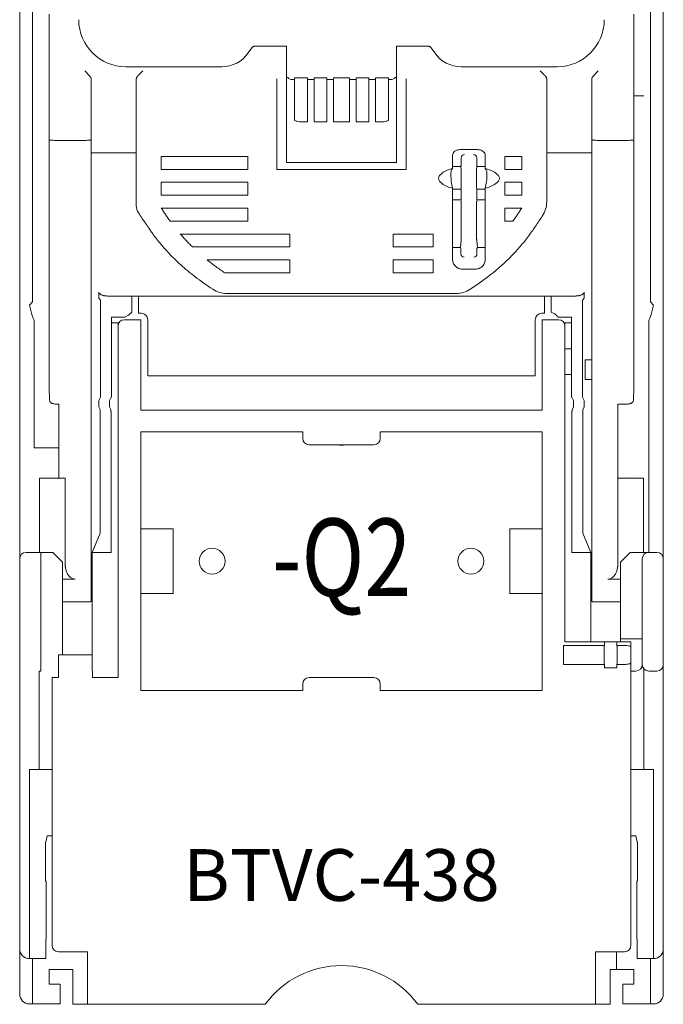
# Model space of a CAD drawing. Units: millimetres. Extents: x 0 to 7470, y 0 to 4752.
# Drawn here: x 4942 to 5041, y 1804 to 1957 of the extents above; entities that cross this region are included whole.
import ezdxf
from ezdxf.enums import TextEntityAlignment as Align

# ---------------------------------------------------------------- set-up
doc = ezdxf.new("R2010")
doc.units = ezdxf.units.MM
doc.linetypes.add('DOT_CENTER', pattern=[14, 12, -1, 0, -1])
doc.layers.add('2DE_OBJ_Lamel-APP', color=130, linetype='Continuous', lineweight=18)
doc.layers.add('2DE_TXTNUM', color=11, linetype='Continuous', lineweight=18)
doc.layers.add('2DE_TXTPAR', color=41, linetype='Continuous')
doc.styles.add('CP_ATTR', font='arial.ttf')
doc.styles.add('CP_ELATT', font='arial.ttf')

# ---------------------------------------------------------------- blocks, each defined once
blk = doc.blocks.new('2dlam_btvc123_3_gor-03_zvunwso')
at = {"linetype": 'Continuous'}
for p, q in [((-49.780892294375, 278.2610373144466), (-49.780892294375, -382.7389626855561)), ((49.71910770562589, 278.2610373144466), (49.71910770562589, -382.7389626855561)), ((-47.79141406013343, -147.7536638444544), (-47.7914142943747, -275.6592596833143)), ((47.72962970562502, -275.6592596833143), (47.72962947138419, -147.7536638444544)), ((-45.23089495287694, -231.1715130197062), (-45.2308949528757, -288.1560308299454)), ((45.16910504710891, -231.1715130196621), (45.16910504711086, -288.1560308299013)), ((-14.43709266314363, -237.1351315999464), (-13.88983318410282, -236.3539741271711)), ((-13.43953591998058, -236.1018122432538), (-8.53089495287611, -236.1018122432538)), ((-8.53089495287611, -236.1018122432538), (-8.53089495287611, -254.1110172232984)), ((8.469105429397132, -236.1018122432538), (13.37774601425621, -236.1018122432538)), ((8.469105429397132, -254.1110172232984), (8.469105429397132, -236.1018122432538)), ((14.37530275741756, -237.1351315999464), (13.82804327837482, -236.3539741271711)), ((-39.73089457057904, -239.9348630095042), (-38.96485012746337, -240.7009074526209)), ((-33.3808949528767, -239.2777229502726), (-18.55421142553712, -239.2777229502726)), ((33.31910504714915, -239.2777229502863), (18.4924215198115, -239.2777229502726)), ((39.66910466480964, -239.9348630094741), (38.90306022170489, -240.7009074526145)), ((-38.73089457057813, -241.2402702988461), (-38.73089457059461, -321.8990389037599)), ((-31.75938391320221, -260.7678485028259), (-31.75938391319869, -241.2405244341861)), ((-10.03089495287634, -241.1517911464512), (-10.03089495287634, -255.1590178122024)), ((-8.28089229438558, -240.9223554072669), (-8.53089495287611, -240.9223554072669)), ((-8.28089229438558, -240.9223554072669), (-8.28089229438558, -241.0112886967045)), ((-5.280891912109836, -241.0112886966922), (-7.280891912109951, -241.0112886966922)), ((-7.280891912109951, -245.6208767854732), (-7.280891912109951, -241.0112886966922)), ((-5.280891912109836, -241.0112886966922), (-5.280891912109836, -241.2761760483732)), ((-5.280891912109836, -241.2761760483732), (-4.280891912110631, -241.2761760483732)), ((-5.280891912109836, -241.2761760483732), (-5.280889239178691, -243.0788745034397)), ((-2.280891912109836, -241.0112886966922), (-4.280891912110631, -241.0112886966922)), ((-4.280891912110631, -247.794942070821), (-4.280891912110631, -241.0112886966922)), ((-2.280891912109836, -247.794942070821), (-2.280891912109836, -241.0112886966922)), ((-2.280891912109836, -241.2761760483732), (-1.280891912109835, -241.2761760483732)), ((1.219108087889251, -241.0112886966922), (-1.280891912109835, -241.0112886966922)), ((-1.280891912109835, -241.0112886966922), (-1.280891912109835, -247.794942070821)), ((1.219108087889251, -247.794942070821), (1.219108087889251, -241.0112886966922)), ((1.219108087889251, -241.2761760483732), (2.219108087890163, -241.2761760483732)), ((2.219108087890163, -241.0112886966922), (2.219108087890163, -247.794942070821)), ((4.219108087889366, -241.0112886966922), (2.219108087890163, -241.0112886966922)), ((4.219108087889366, -247.794942070821), (4.219108087889366, -241.0112886966922)), ((4.219108087889366, -241.2761760483732), (5.219108087890048, -241.2761760483732)), ((5.219108087890048, -241.2761760483732), (5.219104650427539, -243.0788745034397)), ((5.219108087890048, -241.0112886966922), (5.219108087890048, -241.2761760483732)), ((7.219108087889367, -241.0112886966922), (5.219108087890048, -241.0112886966922)), ((7.219108087889367, -245.6208767854732), (7.219108087889367, -241.0112886966922)), ((8.469105429397132, -240.9223554072669), (8.21910770561442, -240.9223554072669)), ((8.21910770561442, -240.9223554072669), (8.21910808789005, -241.0112886967045)), ((9.969105429398835, -241.1517911464512), (9.969105429398835, -255.1590178122024)), ((31.69759438972233, -241.2405243764665), (31.69759438972415, -260.1552571117823)), ((38.66910466481011, -241.2402702988265), (38.66910466482965, -321.8990389037222)), ((-5.280891912109836, -247.794942070821), (-5.280889239178691, -243.0788745034397)), ((5.219104650427539, -243.0788745034397), (5.219108087890048, -247.794942070821)), ((45.16910504710891, -243.7698144610622), (46.72090305198435, -243.7698144610622)), ((-7.280892007679652, -247.5899495147842), (-7.280891912109951, -245.6208767854732)), ((7.219108087889367, -245.6208767854732), (7.219107992320347, -247.589949261504)), ((-5.280891912109836, -247.794942070821), (-6.280892294385125, -247.794942070821)), ((-2.280891912109836, -247.794942070821), (-4.280891912110631, -247.794942070821)), ((1.219108087889251, -247.794942070821), (-1.280891912109835, -247.794942070821)), ((4.219108087889366, -247.794942070821), (2.219108087890163, -247.794942070821)), ((6.219107705613508, -247.794942070821), (5.219108087890048, -247.794942070821)), ((-44.2308949528792, -250.6689604152912), (-39.73089457057904, -250.6689604152912)), ((44.16910504710857, -250.6689604152602), (39.66910466481114, -250.6689604152602)), ((-38.73089457057813, -252.6060131459544), (-31.75938391320006, -252.6060131459544)), ((20.98319569313014, -252.0857074575142), (18.35501440106964, -252.0857074575142)), ((38.66910466481068, -252.6060131459544), (31.69759438972233, -252.6060131459544)), ((-27.89724711982717, -255.1517911464539), (-27.89724711982717, -253.1517911464511)), ((-27.89724711982717, -253.1517911464511), (-14.53089495287634, -253.1517911464511)), ((-14.53089495287634, -253.1517911464511), (-14.53089495287634, -255.1517911464539)), ((8.469105429397132, -254.1110172232984), (-8.53089495287611, -254.1110172232984)), ((17.137016160862, -255.0244145742909), (17.137016160862, -252.9786875311329)), ((18.46151118441355, -253.3760607891013), (18.46151118441355, -254.6003917144285)), ((20.87670422675774, -253.3760607891013), (20.87670422675774, -254.6003917144285)), ((22.2011939333388, -252.9786875311329), (22.2011939333388, -255.0244145742909)), ((25.2011939333388, -255.1517911464539), (25.2011939333388, -253.1517911464511)), ((25.2011939333388, -253.1517911464511), (27.83545759635115, -253.1517911464511)), ((27.83545759635115, -253.1517911464511), (27.83545759635115, -255.1517911464539)), ((-14.53089495287634, -255.1517911464539), (-27.89724711982717, -255.1517911464539)), ((-10.03089495287634, -255.1590178122024), (9.969105429398835, -255.1590178122024)), ((17.137016160862, -254.7044757601802), (18.36910770558541, -254.7044757601802)), ((18.36910770558541, -254.6695656303232), (18.36910770558541, -254.7044757601802)), ((18.36910770558541, -254.6695656303232), (18.42692686054488, -254.6695656303232)), ((18.42692686054488, -254.6695656303232), (18.46151118441355, -254.6003917144285)), ((18.48269929681316, -255.228695896496), (18.42692686054488, -254.6695656303232)), ((20.85551611435846, -255.228695896496), (20.91128855062584, -254.6695656303232)), ((20.91128855062584, -254.6695656303232), (20.87670422675774, -254.6003917144285)), ((20.91128855062584, -254.6695656303232), (20.96910770558498, -254.6695656303232)), ((20.96910770558498, -254.7044757601802), (20.96910770558498, -254.6695656303232)), ((20.96910770558498, -254.7044757601802), (22.2011939333388, -254.7044757601802)), ((27.83545759635115, -255.1517911464539), (25.2011939333388, -255.1517911464539)), ((-27.89724711982717, -259.1517911464511), (-27.89724711982717, -257.1517911464539)), ((-27.89724711982717, -257.1517911464539), (-14.53089495287634, -257.1517911464539)), ((-14.53089495287634, -257.1517911464539), (-14.53089495287634, -259.1517911464511)), ((25.2011939333388, -259.1517911464511), (25.2011939333388, -257.1517911464539)), ((25.2011939333388, -257.1517911464539), (27.83545759635115, -257.1517911464539)), ((27.83545759635115, -257.1517911464539), (27.83545759635115, -259.1517911464511)), ((17.137016160862, -268.9620204517341), (17.137016160862, -258.0846703587614)), ((17.137016160862, -258.2079381329045), (18.36910770558541, -258.2079381329045)), ((18.36910770558541, -258.2079381329045), (18.36910770558541, -258.2428482627552)), ((18.36910770558541, -258.2428482627552), (18.42692686054488, -258.2428482627552)), ((18.48204050477841, -258.0223097015951), (18.42692686054488, -258.2428482627552)), ((18.42692686054488, -258.2428482627552), (18.46261721675535, -258.3142344118205)), ((18.46261721675535, -258.3142344118205), (18.46261721675535, -259.7892153906723)), ((20.8561749063939, -258.0223097015951), (20.91128855062732, -258.2428482627552)), ((20.91128855062732, -258.2428482627552), (20.87559819441515, -258.3142344118205)), ((20.87559819441515, -258.3142344118205), (20.87559819441515, -259.7892153906723)), ((20.96910770558498, -258.2428482627552), (20.91128855062732, -258.2428482627552)), ((20.96910770558498, -258.2428482627552), (20.96910770558498, -258.2079381329045)), ((20.96910770558498, -258.2079381329045), (22.2011939333388, -258.2079381329045)), ((22.2011939333388, -258.0846703587549), (22.2011939333388, -268.9620204517341)), ((-14.53089495287634, -259.1517911464511), (-27.89724711982717, -259.1517911464511)), ((18.41560339094622, -259.8832502038222), (17.137016160862, -259.8832502038222)), ((18.41560339094622, -259.8832502038222), (18.46261721675535, -259.7892153906723)), ((18.46671900600449, -260.0877905559323), (18.41560339094622, -259.8832502038222)), ((18.46867165027879, -260.0877905559323), (18.46671900600449, -260.0877905559323)), ((20.87149640516782, -260.0877905559323), (20.86954376089307, -260.0877905559323)), ((20.87149640516782, -260.0877905559323), (20.92261202022382, -259.8832502038222)), ((20.92261202022382, -259.8832502038222), (20.87559819441515, -259.7892153906723)), ((22.2011939333388, -259.8832502038222), (20.92261202022382, -259.8832502038222)), ((27.83545759635115, -259.1517911464511), (25.2011939333388, -259.1517911464511)), ((-27.89724711982717, -261.1517911464539), (-14.53089495287634, -261.1517911464539)), ((-14.53089495287634, -263.1517911464539), (-14.53089495287634, -261.1517911464539)), ((25.2011939333388, -263.1517911464539), (25.2011939333388, -261.1517911464539)), ((25.2011939333388, -261.1517911464539), (27.83545759635115, -261.1517911464539)), ((-14.53089495287634, -263.1517911464539), (-26.53048701043827, -263.1517911464539)), ((26.46869748696088, -263.1517911464539), (25.2011939333388, -263.1517911464539)), ((-24.94742340990342, -265.1517911464511), (-8.030895418598448, -265.1517911464511)), ((-8.030895418598448, -265.1517911464511), (-8.030895418598448, -267.1517911464503)), ((7.969104581400527, -265.1517911464511), (14.137016160862, -265.1517911464511)), ((7.969104581400527, -265.1517911464511), (7.969104581400527, -267.1517911464503)), ((14.137016160862, -265.1517911464511), (14.137016160862, -267.1517911464503)), ((18.35143494380645, -267.236225942364), (18.46650638157541, -266.0826108605652)), ((18.46888433551805, -266.0826108605652), (18.46650638157541, -266.0826108605652)), ((20.87170902959576, -266.0826108605652), (20.86933107565494, -266.0826108605652)), ((20.98678046736393, -267.236225942364), (20.87170902959576, -266.0826108605652)), ((-8.030895418598448, -267.1517911464503), (-23.05306980687362, -267.1517911464503)), ((14.137016160862, -267.1517911464503), (7.969104581400527, -267.1517911464503)), ((18.35143494380645, -267.236225942364), (17.137016160862, -267.236225942364)), ((18.35143494380645, -267.236225942364), (18.42080866593369, -267.3749839541838)), ((18.42080866593369, -267.3749839541838), (18.42080866593369, -268.2433665687022)), ((20.98678046736393, -267.236225942364), (20.91740674523771, -267.3749839541838)), ((20.91740674523771, -267.3749839541838), (20.91740674523771, -268.2433665687022)), ((20.98678046736393, -267.236225942364), (22.2011939333388, -267.236225942364)), ((-20.79213849227347, -269.1517911464539), (-8.030895418598448, -269.1517911464539)), ((-8.030895418598448, -269.1517911464539), (-8.030895418598448, -271.1517911464512)), ((7.969104581400527, -269.1517911464539), (7.969104581400527, -271.1517911464512)), ((7.969104581400527, -269.1517911464539), (14.137016160862, -269.1517911464539)), ((14.137016160862, -269.1517911464539), (14.137016160862, -271.1517911464512)), ((18.70773695497394, -270.5857074575101), (20.63047313922732, -270.5857074575101)), ((-8.030895418598448, -271.1517911464512), (-18.07954413436118, -271.1517911464512)), ((14.137016160862, -271.1517911464512), (7.969104581400527, -271.1517911464512)), ((-47.7914142943747, -275.6592596833143), (-48.28089229437501, -276.176407930423)), ((-37.54616317496505, -275.0961900695761), (-37.56700068640114, -274.1528693823752)), ((-37.27273196000169, -275.3696212845371), (-37.54616317496505, -275.0961900695761)), ((-37.27273196000169, -275.3696212845371), (-37.27273196000169, -287.3831627592112)), ((-36.06301174410237, -274.7498972636044), (36.00122715534837, -274.7498972636044)), ((-32.46868815673588, -277.2280090741151), (-32.46868815673588, -274.7498972636044)), ((-31.42915751901808, -274.7498972636044), (-31.42915751901808, -277.4046626855525)), ((-17.75759272073412, -274.338965343235), (17.69580294930301, -274.338965343235)), ((31.3673729302692, -277.4046626855525), (31.36737293026761, -274.7498972636044)), ((32.40690356798495, -277.2280090741151), (32.40690356798495, -274.7498972636044)), ((37.2109473712535, -275.3696212845371), (37.48437858621264, -275.0961900695761)), ((37.2109473712535, -287.3718539014039), (37.2109473712535, -275.3696212845371)), ((37.48437858621264, -275.0961900695761), (37.50521609765008, -274.1528693823752)), ((48.21910770562589, -276.176407930423), (47.72962970562502, -275.6592596833143)), ((-48.28089229437501, -276.176407930423), (-47.95634771788411, -277.4217275236924)), ((48.21910770562589, -276.176407930423), (47.89456312913478, -277.4217275236924)), ((-47.53089229437228, -278.4959158805354), (-47.53089229437636, -298.2106867852745)), ((-35.58962976036821, -278.0091087680879), (-34.01358955748992, -278.0091087680879)), ((-35.58962976036821, -287.3829063462563), (-35.58962976036821, -278.0091087680879)), ((-33.57915751902112, -278.4046626855561), (-31.07915751902158, -278.4046626855561)), ((-33.52877993138725, -278.0080145908209), (-32.96876431496003, -277.7280281075)), ((-32.46868815673588, -277.2280090741151), (-32.96876431496003, -277.7280281075)), ((-31.42915751901808, -277.4046626855525), (-30.98262706973083, -277.4046626855525)), ((-31.07915751902158, -292.4046626855524), (-31.07915751902158, -278.4046626855561)), ((-29.98262706973128, -287.0645911930219), (-29.98262706973128, -278.4046626855561)), ((29.92084248098218, -278.4046626855561), (29.92084248098218, -287.0645911930219)), ((30.92084248098308, -277.4046626855525), (31.3673729302692, -277.4046626855525)), ((31.01737293026451, -278.4046626855561), (31.01737293026451, -292.4046626855524)), ((31.01737293026451, -278.4046626855561), (33.51737293026395, -278.4046626855561)), ((32.40690356798495, -277.2280090741151), (32.95195727358385, -277.5005151717451)), ((35.52784517161752, -278.0091087680879), (33.95180496874127, -278.0091087680879)), ((35.52784517161752, -278.0091087680879), (35.52784517161752, -287.3715975274937)), ((47.46910770562453, -278.4959158805354), (47.46910770562589, -314.4046626855561)), ((-35.58962976036821, -278.9046626855525), (-34.57915751901794, -278.9046626855525)), ((-34.57915751901794, -278.9046626855525), (-34.57915751902249, -333.7536638444543)), ((34.51737293026555, -328.2536638444517), (34.51737293026871, -278.9046626855525)), ((35.52784517161752, -278.9046626855525), (34.51737293026871, -278.9046626855525)), ((37.6560176285808, -284.6389626855485), (37.6560176285808, -287.6400434811153)), ((38.66910466481215, -284.6389626855485), (37.6560176285808, -284.6389626855485)), ((-29.98262706973128, -287.0645911930219), (29.92084248098218, -287.0645911930219)), ((35.52784517161752, -286.9046626855534), (34.51737293026871, -286.9046626855534)), ((37.64292732689411, -287.6531337827951), (37.6560176285808, -287.6400434811153)), ((37.64292732689411, -287.6531337827951), (38.66910466481386, -287.6531337827951)), ((37.6560176285808, -287.6400434811153), (38.66910466481386, -287.6400434811153)), ((-37.55936253707023, -290.9046626855525), (-37.29845559666455, -290.3827096939954)), ((-35.87638850974157, -290.9046626855525), (-35.61535339702925, -290.382453281034)), ((35.82029744771808, -290.9046626855525), (35.55356887785729, -290.3711446008565)), ((37.50327147504504, -290.9046626855525), (37.23667107749327, -290.3714009747669)), ((-43.74696123168098, -291.4638812371213), (-44.23089495287604, -291.4501199674628)), ((-43.71006053588017, -298.2106867852745), (-43.74703649699325, -291.4501199674628)), ((-37.55936253707023, -291.9046626855561), (-37.55936253707023, -290.9046626855525)), ((-37.35547877687714, -292.3125389129823), (-37.55936253707023, -291.9046626855561)), ((-35.87638850974157, -291.9046626855561), (-35.87638850974157, -290.9046626855525)), ((-35.67237657724128, -292.3127953259414), (-35.87638850974157, -291.9046626855561)), ((31.01737293026451, -292.4046626855524), (-31.07915751902158, -292.4046626855524)), ((35.61059201168518, -292.3241214733462), (35.82029744771808, -291.9046626855561)), ((35.82029744771808, -291.9046626855561), (35.82029744771808, -290.9046626855525)), ((37.29369421132094, -292.3238650994422), (37.50327147504504, -291.9046626855561)), ((37.50327147504504, -291.9046626855561), (37.50327147504504, -290.9046626855525)), ((42.66910485596463, -291.4501199674201), (44.16910504711132, -291.4501199674201)), ((42.66910466481932, -291.4501199674201), (42.66910466482068, -316.4136898964534)), ((-37.34690423132271, -293.3123878912452), (-37.34690423132271, -311.4046626855561)), ((-35.66380203168693, -314.4046626855561), (-35.66380203168693, -293.3126443042011)), ((35.60201744293852, -293.3239704978059), (35.60201744293852, -314.4046626855561)), ((37.2851196425745, -311.4046626855561), (37.2851196425745, -293.3237141238928)), ((-6.030892294380008, -295.7536638444517), (-31.07915751902329, -295.7536638444517)), ((-31.07915751902329, -295.7536638444517), (-31.07915751902329, -335.7536638444517)), ((-6.030892294380008, -295.7536638444517), (-6.030892294380008, -296.7536638444503)), ((5.969107705620444, -296.7536638444503), (5.969107705620444, -295.7536638444517)), ((5.969107705620444, -295.7536638444517), (31.01737293026451, -295.7536638444517)), ((31.01737293026451, -335.7536638444517), (31.01737293026451, -295.7536638444517)), ((-43.71006053588017, -298.2106867852745), (-47.53089229437636, -298.2106867852745)), ((-43.71006053588017, -298.2106867852745), (-43.71006053588017, -302.8838309270209)), ((-5.030892294378191, -297.7536638444544), (4.969107705621354, -297.7536638444544)), ((-46.73089457058504, -302.9322334789035), (-42.73089457058597, -302.9322334789035)), ((-46.73089457058504, -302.9322334789035), (-46.73089457057995, -314.4046626855561)), ((-43.71006053588017, -302.8838309270209), (-43.75846308776089, -302.9322334789035)), ((-43.71006053588017, -302.8838309270209), (-43.70967276244402, -302.9322334789035)), ((-42.73089457058597, -302.9322334789035), (-42.7308945705846, -316.4136898964957)), ((46.66910466481932, -302.9322334788632), (42.66910466482022, -302.9322334788632)), ((43.64827594712914, -302.8838309270209), (43.64788817369286, -302.9322334788632)), ((43.64827594712914, -302.8838309270209), (43.69667849896905, -302.9322334788632)), ((46.66910466481932, -302.9322334788632), (46.66910466481932, -314.4046626855561)), ((35.57504169907315, -305.0985578573054), (35.60201744293579, -305.0985578573054)), ((35.60201744293579, -305.1255237542173), (35.57504169907315, -305.0985578573054)), ((-37.34690423132271, -311.4046626855561), (-38.57915751901693, -314.4046626855561)), ((-31.07915751902329, -310.7536638444543), (-26.03089229437819, -310.7536638444543)), ((-26.03089229437819, -310.7536638444543), (-26.03089229437979, -320.7536638444517)), ((25.96910770562136, -310.7536638444543), (25.96910770562136, -320.7536638444517)), ((25.96910770562136, -310.7536638444543), (31.01737293026451, -310.7536638444543)), ((38.51737293026781, -314.4046626855561), (37.2851196425745, -311.4046626855561)), ((-48.78089229437228, -314.4046626855561), (-44.67915751901784, -314.4046626855561)), ((-46.53089229437465, -314.4046626855561), (-46.53089229437465, -332.7536638444517)), ((-43.17915751901921, -315.9046626855561), (-44.67915751901784, -314.4046626855561)), ((-38.57915751901693, -332.7536638444517), (-38.57915751901693, -314.4046626855561)), ((-38.57915751901693, -314.4046626855561), (-35.66380203168693, -314.4046626855561)), ((38.51737293026781, -314.4046626855561), (38.51737293026781, -328.2536638444517)), ((43.11737293026874, -315.9046626855561), (44.61737293026851, -314.4046626855561)), ((44.61737293026851, -314.4046626855561), (48.71910770562545, -314.4046626855561)), ((-43.17915751901921, -315.9046626855561), (-43.17915751901921, -330.2536638444544)), ((-38.57915751901919, -316.0046626855565), (-38.73089457059461, -316.0046626855565)), ((38.51737293026781, -316.0046626855565), (38.66910466482965, -316.0046626855565)), ((43.11737293026874, -315.9046626855561), (43.11737293026874, -328.2536638444517)), ((46.46910770562544, -315.4046626855525), (46.46910770562544, -331.7536638444544)), ((-41.23089457058539, -318.5453050367655), (-43.17915751901921, -318.5453050367655)), ((41.16910466482035, -318.5453050367251), (43.11737293026874, -318.5453050367251)), ((-31.07915751902329, -320.7536638444517), (-26.03089229437979, -320.7536638444517)), ((25.96910770562136, -320.7536638444517), (31.01737293026451, -320.7536638444517)), ((-43.17915751901921, -322.0330134999717), (-38.86486916681042, -322.0330134999717)), ((43.11737293026874, -322.0330134999313), (38.80307926104388, -322.0330134999313)), ((34.27748291527861, -331.7216130368852), (34.27748291527861, -328.7857146520205)), ((40.62902847512474, -328.7857146520205), (34.27748291527861, -328.7857146520205)), ((44.71910770563397, -328.2536638444517), (34.51737293026555, -328.2536638444517)), ((40.62902847512474, -328.7857146520205), (40.59410770563395, -329.0536638444569)), ((40.62902847512474, -328.7857146520205), (40.62902847512474, -328.2536638444517)), ((42.55918693614137, -328.2536638444517), (42.55918693614137, -328.7857146520205)), ((42.55918693614137, -328.7857146520205), (43.71910770563316, -328.7857146520205)), ((42.55918693614137, -328.7857146520205), (42.59410770563272, -329.0536638444569)), ((46.46910770562544, -327.7536638444553), (43.11737293026874, -327.7536638444553)), ((44.71910770563397, -375.1662656855551), (44.71910770563397, -328.2536638444517)), ((-43.78089229439058, -330.2536638444544), (-43.78089229439058, -333.7536638444543)), ((-38.57915751901965, -330.2536638444544), (-43.78089229439058, -330.2536638444544)), ((40.59410770563395, -331.4536638444551), (40.59410770563395, -329.0536638444569)), ((42.59410770563272, -329.0536638444569), (42.59410770563272, -331.4536638444551)), ((40.62902847512474, -331.7216130368852), (34.27748291527861, -331.7216130368852)), ((40.62902847512474, -331.7216130368852), (40.59410770563395, -331.4536638444551)), ((40.62902847512474, -332.2536638444544), (40.62902847512474, -331.7216130368852)), ((42.59410770563272, -331.4536638444551), (42.55918693614137, -331.7216130368852)), ((42.55918693614137, -331.7216130368852), (43.71910770563316, -331.7216130368852)), ((42.55918693614137, -331.7216130368852), (42.55918693614137, -332.2536638444544)), ((-46.78091133356804, -347.959964765007), (-46.78091133356804, -332.7536638444517)), ((-46.53089229437465, -332.7536638444517), (-46.78091133356804, -332.7536638444517)), ((-38.53089229438456, -333.7536638444543), (-38.53089229438456, -332.7536638444517)), ((42.55918693614137, -332.2536638444544), (40.62902847512474, -332.2536638444544)), ((45.46910770562499, -332.7536638444517), (44.71910770563737, -332.7536638444517)), ((46.71912674482017, -332.4151232600052), (46.71912674482017, -347.959964765007)), ((48.71910770562545, -332.7536638444517), (47.46910770562589, -332.7536638444517)), ((-44.78089229439058, -333.7536638444543), (-44.78089229439058, -375.1662656855551)), ((-44.78089229439058, -333.7536638444543), (-43.78089229439058, -333.7536638444543)), ((-38.53089229438456, -333.7536638444543), (-35.62235551458343, -333.7532069096228)), ((-35.62235551458343, -333.7532069096228), (-34.57915751902249, -333.7536638444543)), ((-6.030892294380008, -334.7536638444544), (-6.030892294380008, -335.7536638444517)), ((4.969107705621354, -333.7536638444543), (-5.030892294378191, -333.7536638444543)), ((5.969107705620444, -335.7536638444517), (5.969107705620444, -334.7536638444544)), ((-31.07915751902329, -335.7536638444517), (-6.030892294380008, -335.7536638444517)), ((5.969107705620444, -335.7536638444517), (31.01737293026451, -335.7536638444517)), ((-48.28089229437501, -377.2389626855552), (-48.28089229437501, -347.959964765007)), ((-44.78089229437592, -347.959964765007), (-48.28089229437501, -347.959964765007)), ((44.71910770562499, -347.959964765007), (48.21910770562589, -347.959964765007)), ((48.21910770562589, -377.2389626855552), (48.21910770562589, -347.959964765007)), ((-45.76526729437421, -359.2389626855552), (-45.7808922943759, -359.2389626855552)), ((-45.7808922943759, -365.2389626855543), (-45.7808922943759, -359.2389626855552)), ((-45.76526729437421, -359.2389626855552), (-45.5465172943759, -358.2389626855515)), ((-45.5465172943759, -358.2389626855515), (-44.78089229437592, -358.2389626855515)), ((45.48473270562499, -358.2389626855515), (44.71910770562499, -358.2389626855515)), ((45.70348270562499, -359.2389626855552), (45.48473270562499, -358.2389626855515)), ((45.70348270562499, -359.2389626855552), (45.71910770562408, -359.2389626855552)), ((45.71910770562408, -365.2389626855543), (45.71910770562408, -359.2389626855552)), ((-45.7808922943759, -365.2389626855543), (-45.71109639124143, -365.2389626855543)), ((-45.71109639124143, -365.2389626855543), (-45.71109639124143, -374.2389626855552)), ((45.64931180249186, -365.2389626855543), (45.71910770562408, -365.2389626855543)), ((45.64931180249186, -365.2389626855543), (45.64931180249186, -374.2389626855552)), ((-45.71901324358907, -374.2389626855552), (-45.71901324358907, -377.2389626855552)), ((-45.71901324358907, -374.2389626855552), (-45.71109639124143, -374.2389626855552)), ((45.65722865483893, -374.2389626855552), (45.64931180249186, -374.2389626855552)), ((45.65722865483893, -377.2389626855552), (45.65722865483893, -374.2389626855552)), ((-43.78089229439058, -376.1662656855551), (-39.28089229438422, -376.1662656855551)), ((-39.28089229438422, -384.3033318284101), (-39.28089229438422, -376.1662656855551)), ((39.21910770561487, -376.1662656855551), (39.21910770561487, -384.3033318284101)), ((43.71910770563316, -376.1662656855551), (39.21910770561487, -376.1662656855551)), ((42.46910770561828, -376.1662656855551), (42.46910770561828, -378.9245935426992)), ((-45.71901324358907, -377.2389626855552), (-48.28089229437501, -377.2389626855552)), ((-47.78089229437421, -384.2389626855561), (-47.78089229437421, -377.2389626855552)), ((48.21910770562589, -377.2389626855552), (45.65722865483893, -377.2389626855552)), ((47.71910770562485, -377.2389626855552), (47.71910770562485, -384.2389626855561)), ((-41.54598615238263, -378.9245935426992), (-45.24598615238345, -378.9245935426992)), ((-45.24598615238345, -381.1745935426992), (-45.24598615238345, -378.9245935426992)), ((-41.54598615238263, -378.9245935426992), (-41.54598615238263, -384.3033318284101)), ((41.48420156363044, -378.9245935426992), (41.48420156363044, -384.3033318284101)), ((45.18420156363128, -378.9245935426992), (41.48420156363044, -378.9245935426992)), ((45.18420156363128, -381.1745935426992), (45.18420156363128, -378.9245935426992)), ((-43.54598615238226, -381.1745935426992), (-45.24598615238345, -381.1745935426992)), ((-43.54598615238226, -384.2389626855561), (-43.54598615238226, -381.1745935426992)), ((43.48420156362942, -381.1745935426992), (45.18420156363128, -381.1745935426992)), ((43.48420156362942, -384.2389626855561), (43.48420156362942, -381.1745935426992)), ((-48.28089229437501, -384.2389626855561), (-43.54598615238226, -384.2389626855561)), ((-41.54598615238263, -384.3033318284101), (-11.81506871483054, -384.3033318284101)), ((41.48420156363044, -384.3033318284101), (11.75328412607803, -384.3033318284101)), ((48.21910770562589, -384.2389626855561), (43.48420156362942, -384.2389626855561))]:
    blk.add_line(p, q, dxfattribs=at)
at = {"linetype": 'DOT_CENTER'}
blk.add_line((35.52784517161752, -282.9046626855561), (34.51737293026871, -282.9046626855561), dxfattribs=at)
blk.add_line((38.51737293026781, -314.4046626855561), (35.60201744293852, -314.4046626855561))
at = {"linetype": 'Continuous'}
for centre in [(-20.03089229437819, -315.7536638444544), (19.96910770561874, -315.7536638444544)]:
    blk.add_circle(centre, 2, dxfattribs=at)
for centre, radius, start, end in [((-33.3808949528767, -232.0007810196803), 7.27694193058869, 180, 270), ((33.31910504713005, -232.0007810197153), 7.27694193056959, 270.0000000001629, 1.563306e-10), ((-18.55421142553712, -234.250781019673), 5.026941930600509, 270, 324.9858740220488), ((18.4924215198157, -234.250781019673), 5.02694193059666, 215.0141259779223, 269.9999999999674), ((-31.0515941992162, -241.2404514198611), 0.7077897177500602, 172.8040225992698, 180.005910530045), ((30.98980519681652, -241.2404513326223), 0.70778919667521, 359.9940870760641, 7.195975608377032), ((18.96693571487026, -253.3766673457321), 0.5054341111186, 90.70208897486576, 178.613133735695), ((20.37127969627272, -253.376667345763), 0.50543411114672, 1.386866267719204, 89.29791102207916), ((26.66910770558741, -257.5857091077923), 1.50000000000092, 163.1852257608911, 168.1278726874139), ((27.69759438972073, -260.1552571117823), 4.00000000000076, 325.9408276909927, 0), ((-29.75938391320426, -260.767848502826), 1.99999999999909, 180, 214.0591723091628), ((18.92207515055815, -268.2432487598962), 0.50126672248626, 180.3424140191309, 269.8116205447822), ((20.41614032430971, -268.2432487359074), 0.50126674626007, 270.1883721656638, 359.7124360418331), ((-17.75759272073412, -270.3389653432314), 3.99999999999682, 237.208214923125, 270.000000000013), ((17.69580294930085, -270.3389653432314), 4, 270.000000000013, 302.7917880051385), ((-33.57915751902112, -279.4046626855525), 1, 90, 179.9087476710785), ((-30.98262706973037, -278.4046626855561), 0.99999999999909, 0, 89.95437383553924), ((30.92084248098127, -278.4046626855561), 1, 89.99999999994789, 179.9087476710785), ((33.51737293026395, -279.4046626855525), 1, 0, 89.95437383553924), ((-5.030892294378191, -296.7536638444503), 1, 180, 270), ((4.96910770562135, -296.7536638444503), 1, 270, 0), ((-0.03089229438046, -294.8136650759843), 2.999999999999991, 258.521540851166, 281.4784591488148), ((-48.78089229437228, -315.4046626855525), 1, 90, 180), ((47.46910770562589, -315.4046626855525), 1, 90, 180), ((48.71910770562545, -315.4046626855525), 1, 0, 90), ((45.46910770562681, -331.7536638444544), 1, 269.9999999998697, 359.817495342157), ((47.46910770562589, -331.7536638444544), 1, 180, 269.8631215066177), ((48.71910770562545, -331.7536638444544), 1, 270, 0), ((-5.030892294378191, -334.7536638444544), 1, 90, 180), ((4.96910770562135, -334.7536638444544), 1, 0, 90), ((-48.28089229437501, -375.7389626855552), 1.5, 180, 269.8631215066177), ((-43.78089229439058, -375.1662656855551), 1, 180, 270), ((43.71910770563316, -375.1662656855551), 1, 270, 0), ((48.21910770562443, -375.7389626855552), 1.5, 270.0000000000326, 359.817495342157), ((-0.03089229437592, -392.8755663207704), 14.57223449236208, 36.03349254100775, 143.9665074589921), ((-48.28089229437501, -382.738962685556), 1.5, 180, 270), ((48.21910770562589, -382.738962685556), 1.5, 270, 0)]:
    blk.add_arc(centre, radius, start, end, dxfattribs=at)
for points in [[(-13.43953591998058, -236.1018122432538), (-13.44824954248395, -236.1018802196809), (-13.4568299787021, -236.1020810579435), (-13.55375973107709, -236.1141282421381), (-13.63361647307283, -236.1391220099235), (-13.69661899724281, -236.1702226541975), (-13.76948017622771, -236.2213526843693), (-13.83022306880377, -236.2793891032802), (-13.87976649534482, -236.3399304541931), (-13.88484479150895, -236.346934375058), (-13.88983318410282, -236.3539741271711)], [(13.82804327837482, -236.3539741271711), (13.82302192461054, -236.3468883909554), (13.81797658961773, -236.3399304541931), (13.76843316304382, -236.2793891032457), (13.70769027046822, -236.2213526843466), (13.63482909151696, -236.1702226541975), (13.57182656736313, -236.1391220099345), (13.49196982536648, -236.1141282421381), (13.39504007297501, -236.1020810579435), (13.38645983090237, -236.1018802227213), (13.37774601425621, -236.1018122432538)], [(-30.75938391319869, -239.9348630095042), (-30.96456945536374, -240.1400485516683), (-31.165023495436, -240.3405025917464), (-31.35498881513922, -240.5304679114429), (-31.52542835631823, -240.7009074526209)], [(31.46363883284255, -240.7009074526209), (31.29319929166286, -240.5304679114429), (31.10323397195771, -240.3405025917464), (30.90277993188829, -240.1400485516683), (30.69759438972233, -239.9348630095042)], [(-38.96485012746337, -240.7009074526209), (-38.79120335847529, -240.9532817529361), (-38.73089457057813, -241.2402702988461)], [(-31.75380900998959, -241.1517911464512), (-31.72338439560474, -241.0171530795674), (-31.68222510869418, -240.9170653632441), (-31.62404781420355, -240.818747692043), (-31.52542835631823, -240.7009074526209)], [(-7.280891912109951, -241.2761760483732), (-7.663574515418986, -241.2560119552509), (-7.987999075571565, -241.1985923393222), (-8.204769017846273, -241.1126563894208), (-8.28089229438558, -241.0112886967045)], [(8.21910808789005, -241.0112886967045), (8.142984811350402, -241.1126563894208), (7.926214869075804, -241.1985923393222), (7.601790356707167, -241.2560119552509), (7.219108087889367, -241.2761760483732)], [(31.46363883284255, -240.7009074526209), (31.55186280518581, -240.8040793252621), (31.62052437179227, -240.9172439149042), (31.67085277765853, -241.0475177949193), (31.69201949339492, -241.1517911464512)], [(38.90306022170489, -240.7009074526145), (38.72941345270739, -240.9532817529139), (38.66910466481011, -241.2402702988265)], [(-7.280892007679652, -247.5899495147842), (-6.798530045345613, -247.7428052917671), (-6.280892294385125, -247.794942070821)], [(6.219107705613508, -247.794942070821), (6.736745817703192, -247.7428052205592), (7.219107992320347, -247.589949261504)], [(-45.23089495287694, -250.5711517166633), (-45.1966327600694, -250.5965350478782), (-45.09728318530323, -250.6199945709363), (-44.93800173406316, -250.6403129107271), (-44.61357722169544, -250.6615148966775), (-44.2308949528792, -250.6689604152912)], [(-39.73089457057904, -250.6689604152912), (-39.34821230176125, -250.6615148966775), (-39.02378778939237, -250.6403129107271), (-38.86450633815366, -250.6199945709304), (-38.76515676338853, -250.5965350478782), (-38.73089457057813, -250.5711517166633)], [(39.66910466481114, -250.6689604152602), (39.28642239599322, -250.6615148966416), (38.96199788362422, -250.6403129106911), (38.80271643238564, -250.6199945708945), (38.70336685761902, -250.59653504784), (38.66910466481068, -250.5711517166242)], [(45.16910504710891, -250.5711517166373), (45.13484285430138, -250.59653504784), (45.03549327953169, -250.6199945709086), (44.87621182829571, -250.6403129106911), (44.55178731592728, -250.661514896648), (44.16910504710857, -250.6689604152602)], [(17.137016160862, -252.9786875311329), (17.23343787090653, -252.6473700938295), (17.5052118902081, -252.3556515663263), (17.90310727850328, -252.1563994034373), (18.35501440106964, -252.0857074575142)], [(20.98319569313014, -252.0857074575142), (21.43510281569888, -252.1563994034373), (21.83299820399395, -252.3556515663263), (22.10477222329325, -252.6473700938295), (22.2011939333388, -252.9786875311329)], [(18.46164966358276, -253.3644343143373), (18.46162794514112, -253.36540509917), (18.4616062267022, -253.3663758840144), (18.46157265813599, -253.3683156755801), (18.46154564165498, -253.3702542484339), (18.46153557801233, -253.3712228751242), (18.46152551437137, -253.3721915018105), (18.46151511901314, -253.3741268100712), (18.46151118441355, -253.3760607891013)], [(20.87670422675774, -253.3760607891013), (20.87670279785334, -253.3750939103593), (20.87670136895201, -253.3741270316164), (20.87668881490981, -253.3721912863625), (20.87666976951732, -253.3702542484339), (20.87665680728378, -253.3692850635671), (20.8766438450499, -253.3683158786953), (20.87659179860009, -253.3656475985044), (20.87656574758694, -253.3644343143373)], [(17.137016160862, -255.0244145742909), (15.50983721242153, -255.7449337051334), (14.9467764589358, -256.5545424665211), (15.50983721242153, -257.3641512279132), (17.137016160862, -258.0846703587614)], [(17.137016160862, -258.0846703587614), (16.94667238234979, -256.994358965052), (16.88080678627841, -256.0567891638784), (16.94667238234876, -255.375141442275), (17.137016160862, -255.0244145742909)], [(18.48204050477841, -258.0223097015951), (18.48221849653919, -258.0213325773493), (18.48251496633986, -258.0193516942872), (18.48323976781739, -258.0107285821323), (18.48392506702601, -257.9979220339301), (18.48456982254173, -257.9816112632725), (18.48517299294235, -257.9624754838333), (18.4857335368024, -257.9411939092329), (18.48625041269633, -257.9184457530973), (18.48672257920395, -257.8949102290644), (18.48714899489834, -257.8712665507564), (18.4875286183568, -257.8481939318299), (18.48786040815321, -257.826371585907), (18.48814332286645, -257.8064787266121), (18.48833970665419, -257.7919742811973), (18.4885720366783, -257.7740206105082), (18.48883588937303, -257.7524997493983), (18.48912684117022, -257.727293732707), (18.48944046849863, -257.6982845952912), (18.48977234779249, -257.6653543719985), (18.49011805548275, -257.6283850976761), (18.49047316800033, -257.5872588071702), (18.49083326177731, -257.5418575353365), (18.49119391324563, -257.4920633170223), (18.49155069883454, -257.4377581870681), (18.49189919497985, -257.3788241803372), (18.49223497810908, -257.3151433316744), (18.49269341468778, -257.2132588786153), (18.49307639903179, -257.107782310879), (18.49338260408137, -256.9992648872589), (18.49361070276779, -256.8882578665584), (18.49375936803142, -256.7753125075565), (18.49382727280772, -256.6609800690621), (18.49380077547084, -256.5235615604106), (18.4936575144302, -256.3875808178891), (18.49339933549925, -256.2540030937275), (18.49302808448999, -256.1237936401521), (18.49254560721329, -255.9979177094033), (18.49241881434079, -255.9695899075891), (18.49226261755893, -255.9367194496372), (18.49207523536722, -255.8998691134311), (18.49185488626779, -255.859601676852), (18.49159978875957, -255.8164799177725), (18.49130816134493, -255.7710666140774), (18.49097822252497, -255.7239245436499), (18.49060819079659, -255.6756164843641), (18.49019628466703, -255.6267052141093), (18.48974072262979, -255.5777535107513), (18.48923972319335, -255.5293241521945), (18.48869150485177, -255.4819799162879), (18.48817990969292, -255.4425049825627), (18.48767369268978, -255.407484423235), (18.48717602177783, -255.3766432588163), (18.48669006490309, -255.349706509789), (18.48621899, -255.3263991966606), (18.48576596500879, -255.3064463399173), (18.48533415787278, -255.2895729600514), (18.48492673652799, -255.2755040775482), (18.48454686891819, -255.2639647129226), (18.48419772297984, -255.2546798866511), (18.48388246665217, -255.2473746192323), (18.48360426787826, -255.2417739311604), (18.48336629459561, -255.237602842928), (18.48317171474639, -255.2345863750343), (18.48293575870525, -255.2313779552064), (18.48269929681316, -255.228695896496)], [(20.8561749063939, -258.0223097015951), (20.85372003100895, -257.9836940796254), (20.85141687644955, -257.8908549580524), (20.84932963779954, -257.7481804326444), (20.8475225101414, -257.5600585991592), (20.84605968855874, -257.3308775533884), (20.84461092121626, -256.8919262257273), (20.84450175179506, -256.4289922754651), (20.84574152829725, -255.981715984994), (20.8470942026961, -255.7438168744566), (20.84881003180817, -255.5447863536861), (20.85082698232236, -255.3894033793331), (20.8530830209412, -255.2824469080515), (20.85551611435846, -255.228695896496)], [(22.2011939333388, -255.0244145742909), (22.39153771185284, -255.375141442275), (22.45740330792115, -256.0567891638784), (22.39153771185284, -256.9943589650461), (22.2011939333388, -258.0846703587549)], [(22.2011939333388, -258.0846703587549), (23.82837288178007, -257.3641512279132), (24.39143363526318, -256.5545424665211), (23.82837288178007, -255.7449337051334), (22.2011939333388, -255.0244145742909)], [(18.46769509699891, -260.0857047996255), (18.46720705150176, -260.0867476777821), (18.46671900600449, -260.0877905559323)], [(18.46729870521722, -266.0857047996255), (18.46971859860332, -266.0740931240403), (18.47207931313005, -266.0396399865867), (18.47437204251844, -265.982918221202), (18.47658798048349, -265.904500661833), (18.47871832075088, -265.8049601424136), (18.48075425703382, -265.6848694969053), (18.48268698305264, -265.5448015592305), (18.48450769252929, -265.3853291633427), (18.48620757917933, -265.2070251431833), (18.48817822991168, -264.9541291439787), (18.48987485368434, -264.679617791935), (18.49128682570665, -264.3864303459177), (18.49240352117931, -264.0775060648084), (18.49321431531121, -263.7557842074794), (18.49370858330712, -263.4242040327976), (18.49387570037004, -263.085704799621), (18.49370858330803, -262.7472055664512), (18.49321431531121, -262.4156253917686), (18.49240352117931, -262.0939035344345), (18.49128682570529, -261.7849792533234), (18.48987485368434, -261.491791807317), (18.48817822991088, -261.2172804552774), (18.48620757917933, -260.9643844560669), (18.48450823627763, -260.7860804359084), (18.48269133303108, -260.6266080400205), (18.48076893821223, -260.4865401023526), (18.47875312057874, -260.3664494568311), (18.47665594889804, -260.2669089374253), (18.47448949193483, -260.1884913780495), (18.47226581845427, -260.1317696126725), (18.46999699722073, -260.0973164752036), (18.46769509699891, -260.0857047996255)], [(20.87091670595498, -266.0857047996255), (20.86849681257036, -266.0740931240403), (20.86613609804306, -266.0396399865867), (20.86384336865478, -265.982918221202), (20.86162743068781, -265.904500661833), (20.8594970904187, -265.8049601424136), (20.85746115413758, -265.6848694969053), (20.85552842811649, -265.5448015592305), (20.85370771864291, -265.3853291633427), (20.85200783199252, -265.2070251431833), (20.85003718126143, -264.9541291439787), (20.84834055748752, -264.679617791935), (20.84692858546532, -264.3864303459177), (20.84581188999323, -264.0775060648084), (20.8450010958577, -263.7557842074794), (20.84450682786439, -263.4242040327976), (20.84433971079989, -263.085704799621), (20.84450682786439, -262.7472055664512), (20.8450010958577, -262.4156253917686), (20.84581188999209, -262.0939035344345), (20.84692858546532, -261.7849792533234), (20.84834055748775, -261.491791807317), (20.85003718126143, -261.2172804552774), (20.85200783199252, -260.9643844560669), (20.85370717489593, -260.7860804359084), (20.85552407813884, -260.6266080400205), (20.85744647296076, -260.4865401023526), (20.85946229059289, -260.3664494568311), (20.86155946227473, -260.2669089374253), (20.86372591923782, -260.1884913780495), (20.86594959271861, -260.1317696126725), (20.86821841395135, -260.0973164752036), (20.8705203141725, -260.0857047996255)], [(20.8705203141725, -260.0857047996255), (20.87100835967101, -260.0867476777821), (20.87149640516782, -260.0877905559323)], [(-19.92394346638673, -273.7015423976368), (-22.67311700877474, -271.7626855176424), (-24.88492908603803, -269.9122368649641), (-26.60270612184297, -268.2386805806941), (-27.97763139836218, -266.7013296510922), (-29.21938635001709, -265.1095630234513), (-29.58055791964728, -264.6002795062523), (-29.79000190602574, -264.2936738359463), (-30.06105044671506, -263.8927216798474), (-30.33209898740143, -263.4917695237464), (-30.87420109086463, -262.6898578200711), (-31.41630315953398, -261.8879460928324)], [(-26.53048701043827, -263.1517911464539), (-26.90832541965665, -262.613883378373), (-27.21889067582708, -262.1552589317293), (-27.55806889782809, -261.6535250390884), (-27.89724711982717, -261.1517911464539)], [(26.46869748696088, -263.1517911464539), (26.84653588478284, -262.6138833949863), (27.15710115150523, -262.1552589329831), (27.49627937392779, -261.6535250397169), (27.83545759635115, -261.1517911464539)], [(31.01143288238644, -262.3954522917952), (30.49074840808578, -263.1656817204024), (29.97006393378433, -263.9359111490053), (29.52672983955336, -264.5888223864681), (28.87448058924463, -265.4928794846646), (27.59008286337382, -267.0844428366727), (26.31201570499877, -268.4760082516336), (22.97145676537002, -271.4811519854611), (19.86215386681283, -273.7015422869222)], [(-23.05306980687362, -267.1517911464503), (-23.54489928578664, -266.6655199726552), (-24.02231400353321, -266.1726868433893), (-24.50190887678025, -265.6550001383662), (-24.94742340990342, -265.1517911464511)], [(18.46650638157541, -266.0826108605652), (18.46705103701333, -266.084931215119), (18.46729870521722, -266.0857047996255)], [(20.87170902959576, -266.0826108605652), (20.87116437415887, -266.084931215119), (20.87091670595498, -266.0857047996255)], [(-18.07954413436118, -271.1517911464512), (-18.77440153832776, -270.6743284240333), (-19.45824903062259, -270.1821124091584), (-20.13390779594601, -269.6724252746426), (-20.79213849227347, -269.1517911464539)], [(18.70773695497394, -270.5857074575101), (18.0785491276639, -270.4695272509161), (17.57469989559615, -270.1332646074611), (17.24940645881907, -269.6124250960393), (17.137016160862, -268.9620204517341)], [(18.42080866593369, -268.2433665687022), (18.42080939099503, -268.2439659166525), (18.42081011605478, -268.2445652645892), (18.4208137478081, -268.2454048514651), (18.42081737956266, -268.2462444383314)], [(22.2011939333388, -268.9620204517341), (22.0888036353831, -269.6124250960393), (21.76351019860567, -270.1332646074611), (21.2596609665361, -270.4695272509161), (20.63047313922732, -270.5857074575101)], [(20.91740674523771, -268.2433665687022), (20.91740602017774, -268.2439659166525), (20.91740529511652, -268.2445652645892), (20.91740132443636, -268.2456146410773), (20.91740075719542, -268.2457645519989)], [(-37.56700068640114, -274.1528693823752), (-37.56626379583486, -274.167118386631), (-37.56466406044183, -274.1814931319705), (-37.54731899763601, -274.2446585020039), (-37.51204942490768, -274.3087809671051), (-37.45756288980921, -274.3729780645235), (-37.3701481393764, -274.445191976321), (-37.25769366875284, -274.5131837407212), (-37.12158137802817, -274.5752546907425), (-36.96560327930558, -274.6291187769912), (-36.79465217321831, -274.6736145000191), (-36.61355643660465, -274.7080173525906), (-36.33514171877869, -274.7398726523134), (-36.06301174410237, -274.7498972636044)], [(36.00122715534837, -274.7498972636044), (36.27335713002857, -274.739872652317), (36.55177184785419, -274.7080173525906), (36.73286758429447, -274.6736145001505), (36.90381868981592, -274.6291187773172), (37.05979678927622, -274.5752546907425), (37.19590907999782, -274.5131837407212), (37.30836355062502, -274.445191976321), (37.39577830105885, -274.3729780645235), (37.45026483615754, -274.3087809671051), (37.48553440888691, -274.2446585020039), (37.50287947169193, -274.1814931319705), (37.50447920708291, -274.167118386631), (37.50521609765008, -274.1528693823752)], [(-47.95634771788411, -277.4217275236924), (-47.75887362830371, -278.0390341699913), (-47.53089229437228, -278.4959158805354)], [(-33.52877993138725, -278.0080145908209), (-33.76320960465728, -278.0088307949122), (-34.01358955748992, -278.0091087680879)], [(32.95195727358385, -277.5005151717451), (32.96605425305234, -277.5132941625675), (33.00213757822064, -277.5481082333836), (33.05891141917709, -277.6036805214303), (33.13507994601037, -277.6787341639542), (33.22934732880629, -277.7719922981892), (33.34041773765501, -277.8821780614039), (33.46699534264008, -278.0080145908209)], [(33.95180496874127, -278.0091087680879), (33.70142501590898, -278.0088307949154), (33.46699534264008, -278.0080145908209)], [(47.89456312913478, -277.4217275236924), (47.6970890395546, -278.0390341699913), (47.46910770562453, -278.4959158805354)], [(-37.29845559666455, -290.3827096939954), (-37.29505732855978, -290.3504702179343), (-37.29175171406053, -290.2687672419142), (-37.28857792445899, -290.1395292284005), (-37.28557513104863, -289.96468463985), (-37.28278250512222, -289.7461619387545), (-37.28023921797103, -289.4858895875708), (-37.27761099255167, -289.127287491181), (-37.27551825875071, -288.7299004970487), (-37.27398891186522, -288.3015418682771), (-37.27305084718272, -287.8500248679743), (-37.27273196000169, -287.3831627592112)], [(-35.58962976036821, -287.3829063462563), (-35.58994864754698, -287.8497684550175), (-35.59088671222719, -288.3012854553199), (-35.59241605911575, -288.7296440840914), (-35.59450879291444, -289.1270310782234), (-35.59713701833515, -289.4856331746118), (-35.59968030548635, -289.7459055258005), (-35.60247293141492, -289.9644282269001), (-35.60547572482393, -290.1392728154419), (-35.60864951442511, -290.2685108289552), (-35.61195512892357, -290.3502138049775), (-35.61535339702925, -290.382453281034)], [(35.52784517161752, -287.3715975274937), (35.52816405990006, -287.8384604377993), (35.52910212775851, -288.2899781612473), (35.5306314797117, -288.718337396745), (35.53272422027737, -289.1157248431641), (35.53535245397461, -289.4743271993943), (35.53789574880364, -289.7345995810761), (35.54068838266449, -289.9531221214097), (35.54369118402553, -290.1279663569867), (35.54686498136425, -290.2572038243675), (35.55017060314913, -290.3389060601372), (35.55356887785729, -290.3711446008565)], [(37.23667107749327, -290.3714009747669), (37.23327280278579, -290.3391624340384), (37.22996718100046, -290.2574601982706), (37.22679338366288, -290.128222730887), (37.22379058230036, -289.9533784953146), (37.22099794844097, -289.7348559549797), (37.2184546536099, -289.4745835732942), (37.21582641991289, -289.1159812170595), (37.21373367934848, -288.7185937706422), (37.21220432739438, -288.2902345351504), (37.21126625953582, -287.8387168117015), (37.2109473712535, -287.3718539014039)], [(-45.13699807667578, -291.0812156530765), (-45.20713846277897, -289.6542145657363), (-45.2308949528757, -288.1560308299454)], [(45.16910504711086, -288.1560308299013), (45.14534855701277, -289.6542145657045), (45.07520817090972, -291.0812156530324)], [(-44.23089495287604, -291.4501199674628), (-44.27377352901568, -291.4495252513393), (-44.31366741104887, -291.4479011298531), (-44.55160346230025, -291.4159978551652), (-44.77012035858945, -291.348367373304), (-44.85912197968139, -291.3072241481486), (-44.97789151018333, -291.234795429009), (-45.09938172512921, -291.1272142830912), (-45.11962081952072, -291.1035998647226), (-45.13699807667578, -291.0812156530765)], [(-37.34690423132271, -293.3123878912452), (-37.34699372289846, -293.1695443334543), (-37.34726036845768, -293.0296279538493), (-37.34754264288369, -292.9369437745331), (-37.34790149951368, -292.8481761820594), (-37.34833384714966, -292.7639357787017), (-37.34883659459319, -292.6848331667493), (-37.34940665064653, -292.6114789484645), (-37.34963502153107, -292.585791614516), (-37.34992609362246, -292.5556378571341), (-37.35028037601569, -292.5223990571699), (-37.35069837780429, -292.4874565954792), (-37.35118060808691, -292.4521918529358), (-37.35172757596036, -292.4179862103811), (-37.352339790521, -292.3862210486841), (-37.35301776086362, -292.3582777486922), (-37.35362073879071, -292.3392824385952), (-37.35423348050062, -292.3252942601788), (-37.35485361640133, -292.3163631170833), (-37.35547877687714, -292.3125389129823)], [(-35.67237657724128, -292.3127953259414), (-35.67164698956276, -292.3177609891391), (-35.67098964524451, -292.3283208172984), (-35.67041051292165, -292.3425526087012), (-35.66991556122787, -292.3585341616513), (-35.66968406743581, -292.3672326954984), (-35.66938914117191, -292.3795330850662), (-35.66903978128266, -292.3959739921397), (-35.66864498660925, -292.4170940784916), (-35.66821375599364, -292.4434320058932), (-35.66775508828687, -292.4755264361056), (-35.66727798232114, -292.5139160309195), (-35.66679143694968, -292.5591394520962), (-35.66630445101055, -292.6117353614099), (-35.66573439495642, -292.6850895796992), (-35.66523164751561, -292.7641921916584), (-35.66479929987782, -292.8484325950153), (-35.66444044324736, -292.9372001874913), (-35.66415816882011, -293.0298843667997), (-35.66389152325883, -293.1698007464142), (-35.66380203168693, -293.3126443042011)], [(35.61059201168518, -292.3241214733462), (35.6094592534496, -292.3348676535934), (35.60835737952027, -292.362101732173), (35.60729944707498, -292.4051808879744), (35.60629851328668, -292.4634622998274), (35.60536763533446, -292.536303146604), (35.60451987039142, -292.6230606071663), (35.60364379249313, -292.7425947259117), (35.60294621230378, -292.8750572080503), (35.60243642831939, -293.0178436198885), (35.60212373903175, -293.1683495277034), (35.60201744293852, -293.3239704978059)], [(37.2851196425745, -293.3237141238928), (37.2852259386691, -293.1680931537972), (37.28553862795435, -293.0175872459772), (37.28604841193953, -292.8748008341463), (37.28674599212811, -292.7423383520127), (37.2876220700258, -292.62280423326), (37.28846983496976, -292.5360467727082), (37.28940071292391, -292.4632059259202), (37.29040164671086, -292.40492451407), (37.29145957915591, -292.3618453582753), (37.29256145308545, -292.3346112796867), (37.29369421132094, -292.3238650994422)], [(44.16910504711132, -291.4501199674201), (44.21198362535586, -291.4495252512393), (44.25187750528301, -291.4479011298281), (44.45682079891049, -291.4228002383512), (44.61084318845485, -291.3837624453622), (44.70833045282495, -291.3483673732626), (44.79733207390835, -291.3072241481064), (44.9161016044153, -291.2347954289726), (45.03759181936469, -291.1272142830567), (45.05783091326111, -291.1035998652992), (45.07520817090972, -291.0812156530324)], [(-41.23089457058539, -318.5453050367655), (-41.30055120334146, -318.5427686817243), (-41.37548325016814, -318.5343614375674), (-41.64376362176336, -318.4548666316641), (-41.84360688751065, -318.3421404625157), (-41.96069712694315, -318.2522867540101), (-42.09503598308049, -318.1242795468862), (-42.22087633866522, -317.9758096920486), (-42.36729287787648, -317.7581180438792), (-42.59403562155421, -317.2547378158524), (-42.71548048269051, -316.6949992466834), (-42.72656397636649, -316.5622220778009), (-42.7308945705846, -316.4136898964957)], [(41.16910466482035, -318.5453050367251), (41.24151098355059, -318.5425643919771), (41.31369334440342, -318.5343614375233), (41.58197371603046, -318.454866631615), (41.78181698174511, -318.3421404624714), (41.92115355392195, -318.2330256117311), (42.03324607731554, -318.1242795468425), (42.19253562206904, -317.9308577465854), (42.30550297211164, -317.7581180438366), (42.53224571579221, -317.2547378158097), (42.65369057692621, -316.6949992466543), (42.66477407060529, -316.5622220777113), (42.66910466482068, -316.4136898964534)], [(-38.86486916681042, -322.0330134999717), (-38.76496900182565, -321.998939068741), (-38.73089457059461, -321.8990389037599)], [(38.80307926104388, -322.0330134999313), (38.70317909606182, -321.9989390687047), (38.66910466482965, -321.8990389037222)], [(44.71910770563397, -329.0536638444569), (44.64298442909455, -328.9511244395649), (44.42621448681972, -328.8641951534646), (44.10178997445109, -328.8061118224923), (43.71910770563316, -328.7857146520205)], [(43.71910770563316, -331.7216130368852), (44.1017899744528, -331.7012158664115), (44.42621448681972, -331.6431325354312), (44.64298442909455, -331.5562032493381), (44.71910770563397, -331.4536638444551)]]:
    blk.add_spline(points, degree=3, dxfattribs=at)
at = {"linetype": 'ByBlock', "style": 'CP_ATTR', "flags": 9}
for tag, p in [('ORDER-NO', (-0.0919607011635393, -0.0186823830195165)), ('PRODUCER', (-0.0919510669385608, -0.0187950893771329)), ('GROUP', (-0.0919340703355314, -0.0183980956702677)), ('ARTICLE', (-0.0919284145649469, -0.0184891519136357)), ('NUMBER', (-0.0919228298543719, -0.0183099733739649)), ('NAME', (-0.0919133620257339, -0.0182065961309061)), ('TEMPERATURE', (-0.0916608866187207, -0.0182102824022149)), ('FLOW', (-0.0916004651343337, -0.0184046040432635)), ('CHARACTER', (-0.0915788321218064, -0.0184816623849244)), ('VOLTAGE', (-0.0914591760688254, -0.0187798563362559)), ('POWER', (-0.09144308189069601, -0.0186801964399154)), ('OTHER', (-0.0914121790635154, -0.0183028912269294)), ('DN', (-0.0912824558168333, -0.0185733043029304)), ('PN', (-0.0912752590542256, -0.0183945866503777))]:
    blk.add_attdef(tag, text='', height=5e-05, dxfattribs=at).set_placement(p, align=Align.MIDDLE_LEFT)
at = {"layer": '2DE_TXTNUM', "linetype": 'ByBlock', "style": 'CP_ELATT', "width": 0.8, "flags": 8}
blk.add_attdef('TAG', text='', height=20, dxfattribs=at).set_placement((0.0100612049490651, 284.5603576721242), align=Align.CENTER)
at = {"layer": '2DE_TXTPAR', "linetype": 'ByBlock', "style": 'CP_ATTR', "flags": 8}
blk.add_attdef('PRODUCT-TYPE', text='', height=8, dxfattribs=at).set_placement((-0.0308922943758952, -368.3033318284083), align=Align.CENTER)

msp = doc.modelspace()

# ---------------------------------------------------------------- block references
at = {"layer": '2DE_OBJ_Lamel-APP'}
ref = msp.add_blockref('2dlam_btvc123_3_gor-03_zvunwso', (4991.714131219778, 2188.713208630681), dxfattribs=at)
ref.add_attrib('TAG', '-Q2', dxfattribs={"layer": '2DE_TXTNUM', "linetype": 'ByBlock', "height": 12, "style": 'CP_ELATT', "width": 0.8, "flags": 8}).set_placement((4991.724192424727, 1867.552673396189), align=Align.CENTER)
ref.add_attrib('PRODUCT-TYPE', 'BTVC-438', dxfattribs={"layer": '2DE_TXTPAR', "linetype": 'ByBlock', "height": 8, "style": 'CP_ATTR', "flags": 8}).set_placement((4991.683238925402, 1820.409876802272), align=Align.CENTER)

doc.saveas('drawing.dxf')
